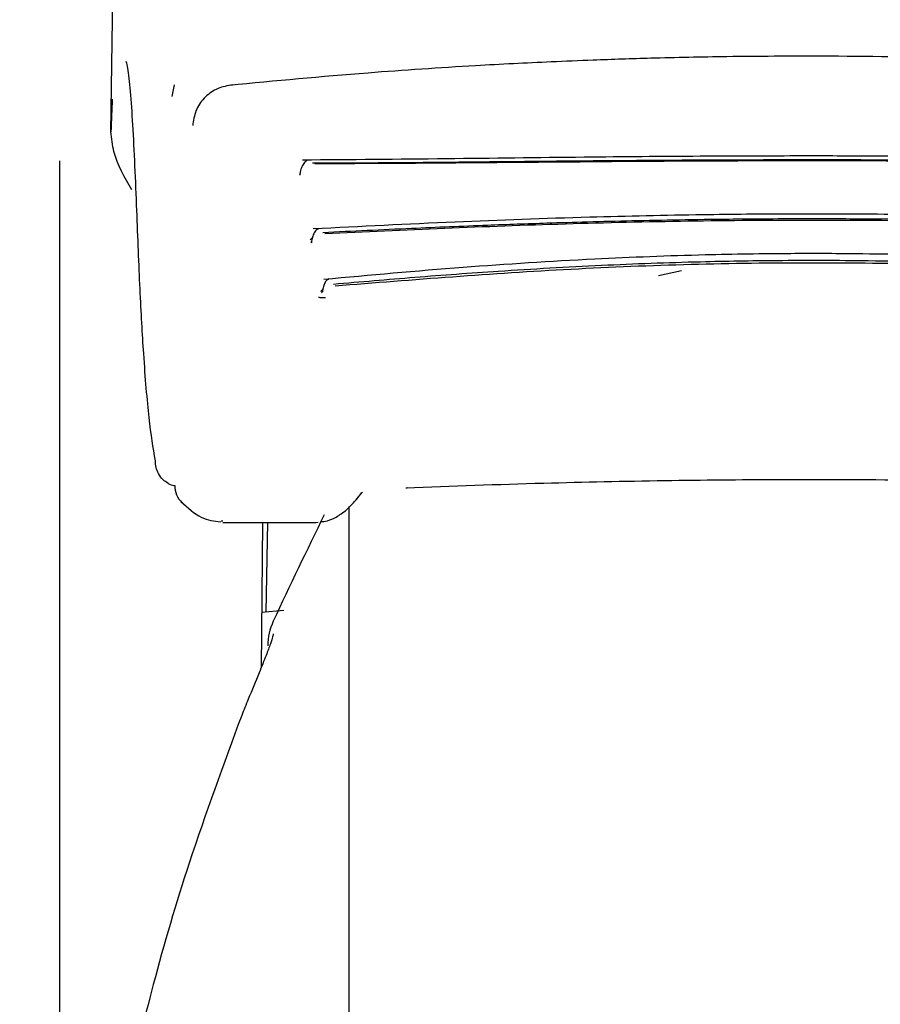
# Model space of a CAD drawing. Units: millimetres. Extents: x 0 to 210, y 0 to 297.
# Drawn here: x 77 to 79, y 182 to 183 of the extents above; entities that cross this region are included whole.
import ezdxf

# ---------------------------------------------------------------- set-up
doc = ezdxf.new("R2010")
doc.units = ezdxf.units.MM
doc.styles.add('SLDTEXTSTYLE0', font='TXT', dxfattribs={"width": 0.75})
doc.dimstyles.new('SLDDIMSTYLE2', dxfattribs={"dimtxt": 3.5, "dimasz": 3.302, "dimexe": 0, "dimexo": 0.0625, "dimgap": 0.875, "dimtad": 1, "dimlfac": 20, "dimrnd": 1e-09, "dimzin": 12, "dimdsep": 46, "dimtxsty": 'SLDTEXTSTYLE0', "dimsah": 1, "dimcen": 0.09, "dimadec": 0, "dimazin": 3, "dimtfac": 1, "dimtmove": 0, "dimatfit": 0, "dimfxl": 1, "dimfrac": 2, "dimtolj": 1, "dimtzin": 12, "dimarcsym": 0})

# ---------------------------------------------------------------- blocks, each defined once
blk = doc.blocks.new('_D_3')
at = {"color": 7, "linetype": 'Continuous', "lineweight": 0}
for p, q in [((90.9733, 195.8615), (90.9733, 207.4335)), ((75.3998, 195.8615), (91.9733, 195.8615)), ((90.9733, 189.6115), (90.9733, 195.8615)), ((75.3998, 189.6115), (91.9733, 189.6115)), ((90.9733, 189.6115), (90.9733, 183.2615))]:
    blk.add_line(p, q, dxfattribs=at)
at = {"color": 7, "linetype": 'Continuous', "lineweight": 18}
for points in [[(90.9733, 195.8615), (91.4733, 199.1635), (90.4733, 199.1635)], [(90.9733, 189.6115), (90.4733, 186.3095), (91.4733, 186.3095)]]:
    blk.add_solid(points, dxfattribs=at)
at = {"color": 7, "linetype": 'Continuous', "lineweight": 18, "insert": (86.4615, 199.6752), "char_height": 3.5, "attachment_point": 1, "rotation": 90, "style": 'SLDTEXTSTYLE0'}
blk.add_mtext('125', dxfattribs=at)

msp = doc.modelspace()

# ---------------------------------------------------------------- linework, layer by layer
at = {"color": 7, "linetype": 'Continuous', "lineweight": 25}
for p, q in [((77.23477, 183.10367), (77.24524, 183.81405)), ((77.34413, 183.18461), (77.33983, 183.16427)), ((77.14577, 183.05328), (77.14577, 180.77459)), ((77.58028, 182.91234), (77.5805, 182.91265)), ((78.18044, 182.85565), (78.22017, 182.86407)), ((77.65787, 182.46883), (77.66923, 182.48123)), ((77.64577, 182.45631), (77.64577, 177.55806)), ((77.42833, 182.43095), (77.42502, 182.43137)), ((77.42833, 182.429), (77.58879, 182.429)), ((77.49637, 182.429), (77.49418, 182.17792)), ((77.50303, 182.27409), (77.50573, 182.429)), ((77.58735, 182.42902), (77.59253, 182.42975)), ((77.53324, 182.2769), (77.49501, 182.27335))]:
    msp.add_line(p, q, dxfattribs=at)
at = {"color": 7, "linetype": 'Continuous', "lineweight": 25, "flags": 128}
for points in [[(77.37669, 183.11862), (77.37629, 183.11774), (77.37596, 183.11411)], [(77.74682, 182.48918), (77.7468, 182.48914), (77.74558, 182.48824), (77.74431, 182.48849)]]:
    msp.add_lwpolyline(points, dxfattribs=at)
at = {"color": 7, "linetype": 'Continuous', "lineweight": 25}
for centre, radius, start, end in [((77.38448, 182.49195), 0.03942, 178.3958, 226.98928), ((86.57489, 178.02511), 10, 153.788973, 154.954465), ((77.60577, 182.21617), 0.1, 154.95446, 180)]:
    msp.add_arc(centre, radius, start, end, dxfattribs=at)
for points, knots in [([(78.46185, 183.23419), (78.40737, 183.23403), (78.30903, 183.23373), (78.17765, 183.23086), (78.07661, 183.22759), (77.97575, 183.22345), (77.84582, 183.21677), (77.65973, 183.2045), (77.51899, 183.19118), (77.43939, 183.18365)], [0, 0, 0, 0, 0.1581697, 0.2854931, 0.3819547, 0.4524957, 0.5799006, 0.7624056, 1, 1, 1, 1]), ([(79.4519, 183.18368), (79.40066, 183.18865), (79.30817, 183.19763), (79.18316, 183.2074), (79.08641, 183.21398), (78.98929, 183.21975), (78.86334, 183.22595), (78.6813, 183.23239), (78.54113, 183.23354), (78.46185, 183.23419)], [0, 0, 0, 0, 0.1581615, 0.2854712, 0.3819236, 0.4524611, 0.5798727, 0.7623931, 1, 1, 1, 1]), ([(77.27962, 182.96751), (77.27743, 183.01962), (77.27307, 183.12359), (77.26655, 183.20117), (77.26217, 183.22138), (77.26137, 183.22504)], [0, 0, 0, 0, 0.4513423, 0.9006394, 1, 1, 1, 1]), ([(77.44487, 183.18462), (77.43627, 183.18302), (77.41885, 183.17978), (77.39699, 183.16464), (77.38094, 183.14337), (77.37787, 183.12604), (77.37633, 183.11735)], [0, 0, 0, 0, 0.2434045, 0.4924628, 0.7455582, 1, 1, 1, 1]), ([(77.23711, 183.15989), (77.23709, 183.15959), (77.23623, 183.14351), (77.23549, 183.1234), (77.23477, 183.10367)], [0, 0, 0, 0, 0.0185138, 1, 1, 1, 1]), ([(77.27096, 183.00337), (77.25838, 183.02482), (77.23973, 183.05664), (77.23599, 183.09211), (77.23477, 183.10367)], [0, 0, 0, 0, 0.6742382, 1, 1, 1, 1]), ([(77.5749, 183.05447), (77.5739, 183.05404), (77.57189, 183.05319), (77.56911, 183.05062), (77.56664, 183.0473), (77.56457, 183.04332), (77.56294, 183.03893), (77.56181, 183.03437), (77.56119, 183.03083), (77.56106, 183.02894), (77.56104, 183.02853)], [0, 0, 0, 0, 0.1446551, 0.2883062, 0.430019, 0.568979, 0.7045281, 0.8361814, 0.9637847, 1, 1, 1, 1]), ([(79.32584, 183.05459), (79.25512, 183.05513), (79.12023, 183.05616), (78.9258, 183.05869), (78.76127, 183.06036), (78.63159, 183.06129), (78.51821, 183.06173), (78.39523, 183.06182), (78.23676, 183.06125), (78.03809, 183.05957), (77.80696, 183.05657), (77.64806, 183.05526), (77.56575, 183.05459)], [0, 0, 0, 0, 0.1249411, 0.2383551, 0.3321624, 0.4025439, 0.4554965, 0.5213885, 0.6074997, 0.7197665, 0.8548232, 1, 1, 1, 1]), ([(79.30869, 183.04907), (79.23079, 183.04953), (79.08602, 183.05037), (78.88404, 183.05264), (78.72737, 183.05394), (78.58979, 183.05472), (78.46686, 183.05502), (78.35441, 183.05485), (78.26096, 183.0545), (78.17766, 183.05402), (78.10964, 183.05348), (78.05033, 183.05296), (77.98285, 183.05233), (77.87694, 183.05126), (77.73825, 183.04983), (77.63765, 183.04934), (77.58285, 183.04907)], [0, 0, 0, 0, 0.1400384, 0.2602777, 0.3506797, 0.4090951, 0.4951397, 0.5597673, 0.6003539, 0.6543469, 0.7020451, 0.7169991, 0.7563991, 0.8185062, 0.901136, 1, 1, 1, 1]), ([(79.30483, 183.0481), (79.21236, 183.04858), (79.02742, 183.04954), (78.73829, 183.05258), (78.44577, 183.05365), (78.15325, 183.05258), (77.86412, 183.04953), (77.67918, 183.04858), (77.5867, 183.0481)], [0, 0, 0, 0, 0.1666757, 0.3333426, 0.5000004, 0.6666578, 0.8333241, 1, 1, 1, 1]), ([(77.56065, 183.03111), (77.56062, 183.03077), (77.5606, 183.03041), (77.56072, 183.03054), (77.56072, 183.03054)], [0, 0, 0, 0, 0.9682492, 1, 1, 1, 1]), ([(77.31147, 182.53562), (77.3078, 182.55789), (77.30046, 182.60243), (77.29187, 182.70759), (77.28486, 182.82836), (77.28137, 182.92091), (77.27962, 182.96751)], [0, 0, 0, 0, 0.2787142, 0.5574105, 0.777135, 1, 1, 1, 1]), ([(79.30726, 182.93577), (79.23733, 182.93932), (79.10409, 182.9461), (78.91372, 182.9536), (78.75322, 182.95811), (78.62688, 182.9604), (78.51636, 182.96147), (78.39644, 182.96166), (78.24204, 182.96031), (78.04839, 182.95601), (77.82245, 182.94782), (77.66565, 182.93989), (77.58432, 182.93577)], [0, 0, 0, 0, 0.1251328, 0.2384344, 0.3320951, 0.4024367, 0.4554417, 0.5214485, 0.607656, 0.7198085, 0.8546691, 1, 1, 1, 1]), ([(79.2906, 182.92926), (79.22465, 182.93243), (79.10611, 182.93813), (78.94841, 182.94418), (78.81249, 182.94834), (78.6881, 182.95114), (78.55916, 182.95281), (78.45049, 182.95323), (78.36534, 182.95293), (78.29252, 182.95228), (78.21767, 182.95126), (78.13593, 182.94963), (78.05987, 182.94771), (77.9766, 182.94521), (77.8752, 182.94162), (77.74561, 182.93627), (77.65178, 182.93172), (77.60094, 182.92926)], [0, 0, 0, 0, 0.1202776, 0.2161819, 0.2810544, 0.3606843, 0.4346835, 0.5066131, 0.5503943, 0.5833841, 0.6338658, 0.6813943, 0.7268171, 0.7677866, 0.8285776, 0.9071264, 1, 1, 1, 1]), ([(79.2872, 182.92748), (79.14961, 182.93369), (78.87446, 182.94613), (78.44577, 182.95286), (78.01708, 182.94613), (77.74193, 182.93369), (77.60434, 182.92748)], [0, 0, 0, 0, 0.2500135, 0.5000002, 0.7499867, 1, 1, 1, 1]), ([(77.59348, 182.93614), (77.59256, 182.93575), (77.59072, 182.93497), (77.58822, 182.93257), (77.58602, 182.92943), (77.58361, 182.92449), (77.58202, 182.91864), (77.58126, 182.91374), (77.58115, 182.91196), (77.58113, 182.91162)], [0, 0, 0, 0, 0.14608214, 0.29108447, 0.43401993, 0.57403525, 0.84148601, 0.96967239, 1, 1, 1, 1]), ([(77.58306, 182.92078), (77.58284, 182.92064), (77.58061, 182.91917), (77.5796, 182.91765), (77.57868, 182.91627)], [0, 0, 0, 0, 0.09767139, 1, 1, 1, 1]), ([(77.58061, 182.9142), (77.58058, 182.91371), (77.58051, 182.91279), (77.5805, 182.91272), (77.5805, 182.91269)], [0, 0, 0, 0, 0.5268221, 1, 1, 1, 1]), ([(79.28919, 182.84854), (79.22048, 182.85479), (79.08961, 182.86669), (78.90328, 182.87964), (78.74637, 182.88737), (78.62287, 182.89128), (78.51479, 182.8931), (78.3975, 182.89342), (78.24654, 182.89112), (78.05724, 182.88377), (77.83622, 182.86969), (77.68228, 182.85577), (77.60239, 182.84855)], [0, 0, 0, 0, 0.1251823, 0.238423, 0.3320322, 0.4023731, 0.4554147, 0.5214883, 0.6077573, 0.7198805, 0.8546484, 1, 1, 1, 1]), ([(79.27245, 182.84002), (79.18215, 182.84765), (79.00933, 182.86225), (78.76418, 182.87552), (78.55822, 182.8811), (78.39337, 182.88144), (78.23977, 182.87885), (78.07904, 182.87299), (77.91444, 182.8635), (77.75991, 182.85224), (77.66587, 182.84408), (77.61908, 182.84002)], [0, 0, 0, 0, 0.1673401, 0.3202266, 0.4423395, 0.5363674, 0.6147711, 0.7171886, 0.8249959, 0.9129433, 1, 1, 1, 1]), ([(79.26925, 182.83702), (79.1343, 182.84784), (78.86441, 182.86946), (78.44577, 182.88074), (78.02712, 182.86946), (77.75724, 182.84784), (77.62228, 182.83702)], [0, 0, 0, 0, 0.2500294, 0.5000013, 0.7499733, 1, 1, 1, 1]), ([(77.61148, 182.84936), (77.60979, 182.84854), (77.60648, 182.84694), (77.60275, 182.84047), (77.60091, 182.83376), (77.6002, 182.82923), (77.6001, 182.82756), (77.60008, 182.82728)], [0, 0, 0, 0, 0.2920341, 0.5757067, 0.8448386, 0.9737374, 1, 1, 1, 1]), ([(77.60151, 182.83131), (77.60119, 182.83114), (77.59889, 182.82993), (77.59788, 182.82876), (77.59701, 182.82775)], [0, 0, 0, 0, 0.13772247, 1, 1, 1, 1]), ([(77.59951, 182.82941), (77.5994, 182.82847), (77.59917, 182.82658), (77.59867, 182.82588), (77.59841, 182.82553)], [0, 0, 0, 0, 0.49987903, 1, 1, 1, 1]), ([(77.5931, 182.81805), (77.59394, 182.81782), (77.59569, 182.81735), (77.59993, 182.81716), (77.60351, 182.81743), (77.60534, 182.81757)], [0, 0, 0, 0, 0.3171793, 0.6507457, 1, 1, 1, 1]), ([(77.33387, 182.49631), (77.33063, 182.49837), (77.32357, 182.50284), (77.31657, 182.51276), (77.31211, 182.52399), (77.31169, 182.53166), (77.31147, 182.53562)], [0, 0, 0, 0, 0.2293873, 0.4986477, 0.7406832, 1, 1, 1, 1]), ([(79.14723, 182.48849), (79.05927, 182.49162), (78.88945, 182.49766), (78.63468, 182.50227), (78.40347, 182.50322), (78.18637, 182.50112), (77.97115, 182.49664), (77.82355, 182.49134), (77.74431, 182.48849)], [0, 0, 0, 0, 0.1905715, 0.3679212, 0.5414908, 0.6799753, 0.8282026, 1, 1, 1, 1]), ([(77.33387, 182.49631), (77.33698, 182.49486), (77.34082, 182.49306), (77.34493, 182.49257), (77.34572, 182.49247)], [0, 0, 0, 0, 0.8072764, 1, 1, 1, 1]), ([(77.59605, 182.43025), (77.60032, 182.43062), (77.61009, 182.43147), (77.62282, 182.43776), (77.63304, 182.44403), (77.64288, 182.45176), (77.65483, 182.46339), (77.66346, 182.47474), (77.6682, 182.48097)], [0, 0, 0, 0, 0.13458795, 0.30779333, 0.43367808, 0.5816199, 0.77040411, 1, 1, 1, 1]), ([(77.3558, 182.46491), (77.36733, 182.45445), (77.38944, 182.4344), (77.41307, 182.43129), (77.42438, 182.4298)], [0, 0, 0, 0, 0.5216305, 1, 1, 1, 1]), ([(77.51517, 182.23694), (77.51493, 182.23538), (77.51441, 182.23202), (77.51011, 182.21909), (77.50233, 182.19824), (77.48958, 182.166), (77.47429, 182.12957), (77.46437, 182.10505), (77.46061, 182.09576)], [0, 0, 0, 0, 0.105417, 0.2271848, 0.3796967, 0.5736845, 0.8384248, 1, 1, 1, 1]), ([(77.46061, 182.09576), (77.4293, 182.01109), (77.37266, 181.85789), (77.3085, 181.63985), (77.2617, 181.44572), (77.22872, 181.26429), (77.20961, 181.10401), (77.20041, 180.96857), (77.19945, 180.89032), (77.199, 180.85343)], [0, 0, 0, 0, 0.2111802, 0.3821388, 0.5332939, 0.6806209, 0.8160354, 0.9132728, 1, 1, 1, 1])]:
    msp.add_open_spline(points, degree=3, knots=knots, dxfattribs=at)

# ---------------------------------------------------------------- dimensions: what is measured, and where the dimension line sits
at = {"color": 7, "linetype": 'Continuous', "lineweight": 18}
dim = msp.add_linear_dim(base=(90.97327, 195.8615), p1=(74.39977, 189.6115), p2=(74.39977, 195.8615), angle=90, dimstyle='SLDDIMSTYLE2', dxfattribs=at)
dim.commit()
dim.dimension.update_dxf_attribs({"geometry": '_D_3', "text_midpoint": (90.97327, 203.55432), "dimtype": 160})

doc.saveas('drawing.dxf')
